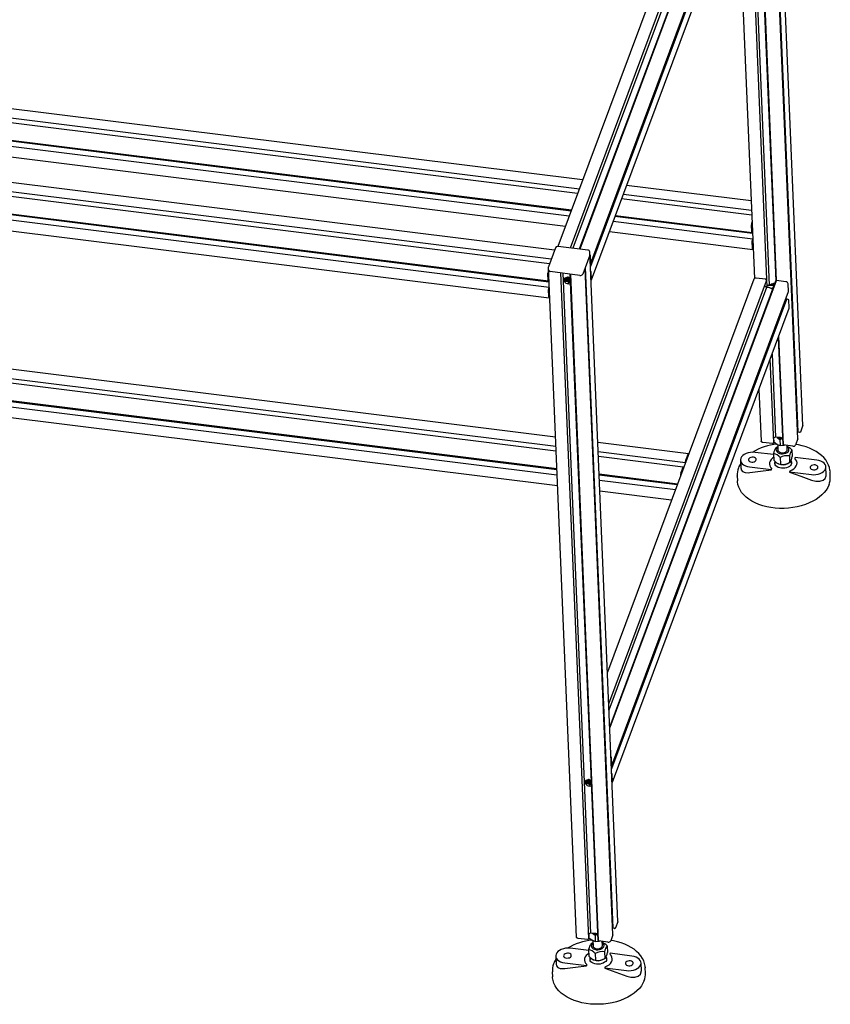
# Model space of a CAD drawing. Units: millimetres. Extents: x -1336 to 41, y -485 to 1187.
# Drawn here: x -648 to 41, y -485 to 351 of the extents above; entities that cross this region are included whole.
import ezdxf

# ---------------------------------------------------------------- set-up
doc = ezdxf.new("R2010")
doc.units = ezdxf.units.MM

msp = doc.modelspace()

# ---------------------------------------------------------------- linework, layer by layer
at = {"color": 7, "linetype": 'Continuous', "lineweight": 25}
for p, q in [((17.64, 6.56), (-25.7, 1040.68)), ((13.49, -4.73), (-29.74, 1026.9)), ((-29.51, 1027.52), (13.5, 1.23)), ((-162.39, 144.53), (-12.28, 547.13)), ((-14.09, 540.29), (-162.71, 141.67)), ((-161.88, 130.35), (-11.77, 532.96)), ((-21.06, 508.05), (-5.19, 129.43)), ((-20.74, 508.91), (-4.84, 129.72)), ((-26.31, 493.96), (-10.88, 125.87)), ((-12.53, 123.79), (-27.87, 489.78)), ((-37.38, 464.28), (-23.43, 131.53)), ((-179.71, 157.47), (-90.89, 395.71)), ((-103.47, 391.86), (-190.37, 158.78)), ((-89.87, 392.57), (-177.62, 157.21)), ((-85.29, 389.5), (-172.15, 156.53)), ((-85.06, 389.19), (-171.82, 156.48)), ((-169.34, 215.19), (-1127.64, 334.59)), ((-1129.9, 327.15), (-172.09, 207.81)), ((-173.59, 203.79), (-1132.02, 323.21)), ((-1134.06, 308.79), (-178.82, 189.77)), ((-1133.93, 308.71), (-178.84, 189.71)), ((-180.79, 184.47), (-1133.34, 303.16)), ((-179.17, 188.8), (-1131.72, 307.49)), ((-193.22, 155.5), (-1300.61, 293.48)), ((-1133.29, 294.35), (-183.93, 176.06)), ((-1302.87, 286.04), (-195.97, 148.12)), ((-197.47, 144.1), (-1304.99, 282.1)), ((-1307.03, 267.68), (-198.46, 129.55)), ((-1306.9, 267.6), (-198.33, 129.47)), ((-197.8, 123.93), (-1306.3, 262.05)), ((-197.99, 128.48), (-1304.68, 266.38)), ((-1306.26, 253.24), (-197.69, 115.11)), ((-26.19, 197.35), (-131.98, 210.53)), ((-134.73, 203.15), (-25.86, 189.59)), ((-25.69, 185.36), (-136.23, 199.13)), ((-25.02, 169.6), (-141.82, 184.15)), ((-141.48, 185.05), (-25.37, 170.58)), ((-141.46, 185.11), (-25.5, 170.66)), ((-24.83, 165.04), (-143.43, 179.82)), ((-25.52, 170.74), (-25.79, 177.14)), ((-25.41, 176), (-25.48, 177.71)), ((-146.57, 171.4), (-24.73, 156.22)), ((-25.44, 170.77), (-25.47, 170.71)), ((-25.39, 170.66), (-25.39, 170.74)), ((-25.13, 171.18), (-25.34, 170.63)), ((-24.94, 156.97), (-25.21, 163.37)), ((-25.17, 163.65), (-25.15, 163.71)), ((-25.11, 163.99), (-25.11, 164.07)), ((-25.07, 164.34), (-24.86, 164.9)), ((-24.65, 158.01), (-24.72, 159.71)), ((-192.42, 157.63), (-198.43, 141.52)), ((-164.87, 155.62), (-190.16, 158.77)), ((-163.18, 151.28), (-169.18, 135.18)), ((-139.39, -414.63), (-163.23, 154.09)), ((-162.38, 144.57), (-162.65, 150.97)), ((-162.82, 144.31), (-162.77, 144.44)), ((-162.67, 144.45), (-162.57, 144.44)), ((-198.49, 129.62), (-198.75, 136.02)), ((-198.51, 140.97), (-174.68, -427.75)), ((-198.37, 134.89), (-198.44, 136.6)), ((-171.59, 134.18), (-196.87, 137.33)), ((-164.05, -428.9), (-187.74, 136.19)), ((-186, 135.98), (-162.51, -424.4)), ((-180.12, 135.24), (-156.41, -430.57)), ((-179.76, 135.2), (-156.04, -430.94)), ((-143.54, -425.92), (-167.27, 140.3)), ((-167.04, 140.93), (-143.53, -419.96)), ((-162.28, 137.38), (-162.37, 137.39)), ((-161.81, 130.8), (-162.08, 137.2)), ((-198.41, 129.65), (-198.43, 129.59)), ((-198.35, 129.55), (-198.36, 129.62)), ((-198.09, 130.07), (-198.3, 129.51)), ((-183.74, 130.41), (-183.7, 129.39)), ((-183, 132.38), (-182.87, 129.18)), ((-182.12, 132.61), (-181.96, 128.8)), ((-180.94, 132.24), (-180.78, 128.43)), ((-179.98, 131.78), (-180.88, 132.2)), ((-180.66, 126.97), (-179.78, 127.16)), ((-23.77, 131.05), (-148.27, -202.88)), ((-147.14, -229.75), (-13.22, 129.44)), ((-5.35, 129.34), (-146.34, -248.83)), ((-4.88, 129.67), (-146.31, -249.67)), ((-13.93, 130.91), (-21.96, 131.9)), ((-13.73, 130.65), (-13.73, 130.73)), ((-13.43, 130.46), (-13.53, 130.47)), ((-13.2, 129.58), (-13.23, 130.28)), ((-8.88, 126.45), (-9.02, 126.62)), ((-8.88, 126.45), (-8.87, 126.16)), ((-8.08, 126.95), (-8.05, 126.12)), ((-7.2, 127.19), (-7.15, 125.97)), ((-5.07, 129.41), (-5.17, 129.43)), ((3.33, 128.75), (-4.7, 129.75)), ((5.6, 120.56), (5.34, 126.96)), ((-192.47, -3.23), (-1188.04, 120.81)), ((-197.91, 115.86), (-198.18, 122.26)), ((-198.14, 122.53), (-198.11, 122.6)), ((-198.07, 122.88), (-198.08, 122.95)), ((-198.04, 123.23), (-197.83, 123.79)), ((-197.62, 116.89), (-197.69, 118.6)), ((-13.11, 123.86), (-146.92, -235.04)), ((-144.51, -282.09), (5.6, 120.52)), ((-13.11, 123.86), (-14.76, 125.33)), ((-9.92, 123.46), (-13.11, 123.86)), ((-9.06, 122.98), (-9.88, 123.44)), ((-8.17, 123.23), (-8.96, 122.97)), ((-7.65, 123.18), (-8.12, 123.24)), ((-191.97, -15.23), (-1192.42, 109.43)), ((-1190.3, 113.37), (-192.15, -11)), ((3.79, 113.67), (-144.83, -284.95)), ((2.75, 110.89), (2.04, 110.97)), ((5.21, 113.82), (4.33, 113.93)), ((5.41, 113.56), (5.41, 113.64)), ((5.71, 113.37), (5.61, 113.38)), ((6.18, 106.79), (5.91, 113.19)), ((-144, -296.27), (6.11, 106.34)), ((-1194.47, 95.01), (-191.35, -29.98)), ((-1194.33, 94.94), (-191.35, -30.04)), ((-191.31, -30.99), (-1192.12, 93.71)), ((-191.12, -35.55), (-1193.74, 89.38)), ((-1193.7, 80.57), (-190.75, -44.4)), ((-3.18, 81.43), (0.63, -9.38)), ((-2.86, 82.29), (1, -9.75)), ((-8.43, 67.34), (-5.47, -3.21)), ((-7.02, -7.71), (-9.99, 63.16)), ((-19.5, 37.66), (-17.64, -6.56)), ((13.4, 3.68), (13.14, 3.71)), ((14.84, 0.78), (13.97, 0.88)), ((15.1, 0.94), (15.08, 0.88)), ((15.44, 1.03), (15.35, 1.04)), ((17.59, 6.23), (15.68, 1.12)), ((-79.48, -17.31), (-156.45, -7.72)), ((-8.08, -8.72), (-16.11, -7.72)), ((-7.03, -7.81), (-7.24, -8.37)), ((-5.47, -3.21), (-7.18, -3.91)), ((-7.09, -3.88), (-6.95, -7.21)), ((-6.95, -7.21), (-4.2, -9.22)), ((-2.29, -3.6), (-5.47, -3.21)), ((-4.02, -3.39), (-1.71, -5.1)), ((-1.32, -3.41), (-2.24, -3.6)), ((-1.71, -5.1), (0.42, -4.37)), ((-1.71, -5.1), (-1.5, -10.33)), ((-0.53, -3.81), (-1.22, -3.42)), ((0.4, -3.94), (-0.48, -3.83)), ((13.49, -4.76), (11.58, -9.87)), ((-156.12, -15.49), (-81.85, -24.74)), ((-7.13, -18.09), (-22.87, -16.13)), ((-7.82, -8.55), (-7.84, -8.62)), ((-7.48, -8.47), (-7.58, -8.45)), ((-3.52, -11.42), (-5, -12.06)), ((-3.61, -9.49), (-3.41, -14.13)), ((-1.5, -10.33), (2.12, -10.01)), ((0.88, -9.51), (0.78, -9.5)), ((9.18, -10.87), (1.15, -9.87)), ((4.58, -13.79), (4.43, -10.28)), ((4.44, -14.54), (4.58, -13.79)), ((8.48, -14.09), (8.71, -19.74)), ((-83.86, -28.7), (-155.95, -19.72)), ((-81.8, -24.53), (-81.83, -23.83)), ((-81.8, -24.6), (-81.8, -24.53)), ((-81.79, -23.55), (-81.77, -23.49)), ((-81.73, -23.21), (-81.73, -23.14)), ((-81.69, -22.86), (-79.79, -17.75)), ((-80.32, -20.3), (-79.82, -18.94)), ((-35.17, -22.74), (-34.88, -29.8)), ((-7.17, -17.02), (-6.94, -22.68)), ((-1.52, -20.52), (-1.28, -26.17)), ((6.31, -19.05), (6.54, -24.71)), ((11.16, -20.37), (10.85, -21.22)), ((29.64, -22.67), (11.16, -20.37)), ((-85.79, -33.85), (-83.89, -28.74)), ((-85.68, -34.67), (-85.17, -33.31)), ((-83.72, -28.78), (-83.84, -28.76)), ((-83.84, -28.77), (-83.83, -28.85)), ((-83.78, -28.88), (-83.76, -28.82)), ((-83.7, -28.85), (-83.67, -29.55)), ((-83.67, -29.55), (-83.67, -29.62)), ((-27.49, -28.52), (-9.02, -30.82)), ((-9.02, -30.82), (-8.7, -29.98)), ((-9.02, -30.82), (-9, -31.11)), ((-9, -31.11), (-8.7, -29.98)), ((-3.34, -25.69), (-2.82, -25.92)), ((4.97, -25.59), (5.88, -25.09)), ((6.86, -31.92), (6.54, -32.76)), ((6.54, -32.76), (25.02, -35.06)), ((6.54, -32.76), (6.55, -33.05)), ((8.18, -25.71), (8.12, -25.97)), ((37.62, -35.51), (37.32, -28.45)), ((40.88, -32.25), (40.91, -32.79)), ((41.09, -37.13), (40.91, -32.79)), ((-155.33, -34.46), (-88.58, -42.78)), ((-155.33, -34.53), (-88.6, -42.84)), ((-88.94, -43.74), (-155.29, -35.48)), ((-90.55, -48.08), (-155.09, -40.03)), ((-38.02, -36.1), (-37.84, -40.44)), ((-38.02, -36.23), (-38.02, -36.1)), ((-154.72, -48.88), (-93.69, -56.49)), ((-144.5, -282.05), (-144.77, -275.65)), ((-144.94, -282.31), (-144.89, -282.18)), ((-144.79, -282.17), (-144.69, -282.18)), ((-144.4, -289.24), (-144.49, -289.22)), ((-143.93, -295.82), (-144.2, -289.42)), ((-165.92, -294.75), (-166.06, -294.57)), ((-165.92, -294.75), (-165.82, -297.23)), ((-165.12, -294.24), (-164.99, -297.43)), ((-164.24, -294), (-164.08, -297.82)), ((-163.06, -294.38), (-162.9, -298.19)), ((-162.09, -294.83), (-162.99, -294.42)), ((-162.78, -299.65), (-161.9, -299.45)), ((-143.63, -417.51), (-143.9, -417.48)), ((-139.45, -414.96), (-141.35, -420.07)), ((-162.51, -424.4), (-164.21, -425.1)), ((-164.13, -425.07), (-163.99, -428.41)), ((-159.32, -424.8), (-162.51, -424.4)), ((-161.06, -424.58), (-158.75, -426.29)), ((-158.36, -424.6), (-159.27, -424.79)), ((-158.75, -426.29), (-156.62, -425.56)), ((-158.75, -426.29), (-158.53, -431.52)), ((-157.57, -425.01), (-158.26, -424.61)), ((-156.63, -425.13), (-157.52, -425.02)), ((-143.55, -425.95), (-145.45, -431.06)), ((-142.2, -420.42), (-143.07, -420.31)), ((-141.93, -420.25), (-141.95, -420.32)), ((-141.59, -420.17), (-141.69, -420.15)), ((-165.12, -429.91), (-173.14, -428.91)), ((-164.86, -429.74), (-164.88, -429.81)), ((-164.52, -429.66), (-164.62, -429.65)), ((-164.07, -429), (-164.28, -429.56)), ((-163.99, -428.41), (-161.24, -430.41)), ((-160.56, -432.61), (-162.04, -433.25)), ((-160.64, -430.68), (-160.45, -435.32)), ((-158.53, -431.52), (-154.92, -431.2)), ((-156.15, -430.7), (-156.25, -430.69)), ((-147.86, -432.06), (-155.88, -431.06)), ((-152.45, -434.99), (-152.6, -431.47)), ((-164.16, -439.28), (-179.91, -437.32)), ((-164.21, -438.21), (-163.97, -443.87)), ((-158.55, -441.71), (-158.32, -447.37)), ((-152.6, -435.73), (-152.45, -434.99)), ((-150.73, -440.24), (-150.49, -445.9)), ((-148.56, -435.28), (-148.32, -440.93)), ((-145.87, -441.56), (-146.19, -442.41)), ((-127.4, -443.87), (-145.87, -441.56)), ((-192.21, -443.94), (-191.91, -450.99)), ((-184.53, -449.71), (-166.05, -452.01)), ((-166.05, -452.01), (-165.74, -451.17)), ((-166.04, -452.3), (-165.74, -451.17)), ((-160.37, -446.88), (-159.85, -447.11)), ((-152.06, -446.79), (-151.16, -446.29)), ((-148.86, -446.9), (-148.92, -447.16)), ((-119.42, -456.7), (-119.72, -449.64)), ((-195.06, -457.29), (-194.88, -461.63)), ((-195.05, -457.42), (-195.06, -457.29)), ((-166.05, -452.01), (-166.04, -452.3)), ((-150.18, -453.11), (-150.49, -453.95)), ((-150.49, -453.95), (-132.02, -456.25)), ((-150.49, -453.95), (-150.48, -454.24)), ((-116.16, -453.44), (-116.13, -453.98)), ((-115.95, -458.32), (-116.13, -453.98))]:
    msp.add_line(p, q, dxfattribs=at)
at = {"color": 7, "linetype": 'Continuous', "lineweight": 25, "flags": 128}
for points in [[(-25.28, 175.63), (-25.32, 175.64), (-25.35, 175.68), (-25.38, 175.75), (-25.4, 175.86), (-25.41, 176)], [(-25.47, 170.71), (-25.48, 170.68), (-25.49, 170.67), (-25.49, 170.66), (-25.5, 170.66), (-25.51, 170.67), (-25.51, 170.69), (-25.52, 170.71), (-25.52, 170.74)], [(-25.39, 170.74), (-25.39, 170.76), (-25.4, 170.79), (-25.4, 170.8), (-25.41, 170.81), (-25.42, 170.81), (-25.43, 170.8), (-25.43, 170.79), (-25.44, 170.77)], [(-25.34, 170.63), (-25.34, 170.61), (-25.35, 170.59), (-25.36, 170.58), (-25.37, 170.59), (-25.38, 170.59), (-25.38, 170.61), (-25.39, 170.63), (-25.39, 170.66)], [(-25.1, 171.28), (-25.1, 171.27), (-25.13, 171.18)], [(-24.86, 164.9), (-24.84, 164.97), (-24.83, 164.98)], [(-190.16, 158.76), (-190.23, 158.78), (-190.58, 158.79)], [(-163.13, 151.61), (-163.13, 151.53), (-163.18, 151.28)], [(-163.18, 151.28), (-163.13, 151.53), (-163.13, 151.61)], [(-24.48, 156.51), (-24.51, 156.44), (-24.6, 156.3), (-24.68, 156.23), (-24.76, 156.23), (-24.83, 156.32), (-24.88, 156.47), (-24.92, 156.69), (-24.94, 156.97)], [(-24.52, 157.64), (-24.56, 157.64), (-24.6, 157.68), (-24.62, 157.76), (-24.64, 157.87), (-24.65, 158.01)], [(-198.41, 141.52), (-198.5, 141.2), (-198.49, 140.97)], [(-196.87, 137.33), (-197.24, 137.4), (-197.58, 137.52), (-197.88, 137.68), (-198.11, 137.87), (-198.29, 138.08), (-198.39, 138.32), (-198.41, 138.49)], [(-198.24, 134.52), (-198.28, 134.52), (-198.32, 134.56), (-198.34, 134.64), (-198.36, 134.75), (-198.37, 134.89)], [(-198.43, 129.59), (-198.44, 129.57), (-198.45, 129.56), (-198.46, 129.55), (-198.47, 129.55), (-198.47, 129.56), (-198.48, 129.57), (-198.48, 129.6), (-198.49, 129.62)], [(-198.36, 129.62), (-198.36, 129.65), (-198.36, 129.67), (-198.37, 129.69), (-198.38, 129.7), (-198.38, 129.7), (-198.39, 129.69), (-198.4, 129.68), (-198.41, 129.65)], [(-198.3, 129.51), (-198.31, 129.49), (-198.32, 129.48), (-198.33, 129.47), (-198.34, 129.47), (-198.34, 129.48), (-198.35, 129.5), (-198.35, 129.52), (-198.35, 129.55)], [(-198.06, 130.17), (-198.07, 130.15), (-198.09, 130.07)], [(-182.68, 132.43), (-183.66, 132.18), (-184.44, 131.68), (-184.93, 130.97), (-185.07, 130.12), (-184.85, 129.23), (-184.3, 128.39), (-183.48, 127.68), (-182.46, 127.19)], [(-183.74, 130.41), (-184.38, 130.4), (-184.4, 130.4)], [(-183, 132.39), (-183.46, 131.67), (-183.75, 131.05), (-183.82, 130.62), (-183.74, 130.41)], [(-182.63, 132.44), (-182.66, 132.43), (-182.68, 132.43)], [(-182.46, 127.19), (-182.42, 127.18), (-182.41, 127.18)], [(-180.88, 132.2), (-180.91, 132.22), (-180.92, 132.23)], [(-180.7, 126.97), (-180.67, 126.97), (-180.66, 126.97)], [(-13.22, 129.44), (-13.21, 129.49), (-13.2, 129.58)], [(-8.92, 126.67), (-8.92, 126.67), (-8.88, 126.45)], [(-7.71, 127.01), (-7.74, 127), (-7.76, 127)], [(-197.83, 123.79), (-197.8, 123.85), (-197.8, 123.86)], [(5.6, 120.52), (5.6, 120.53), (5.6, 120.56)], [(-197.44, 115.4), (-197.47, 115.33), (-197.56, 115.19), (-197.65, 115.12), (-197.73, 115.12), (-197.79, 115.2), (-197.85, 115.36), (-197.89, 115.58), (-197.91, 115.86)], [(-197.49, 116.52), (-197.53, 116.53), (-197.56, 116.57), (-197.59, 116.64), (-197.61, 116.75), (-197.62, 116.89)], [(6.11, 106.34), (6.16, 106.5), (6.18, 106.79)], [(13.97, 0.88), (13.85, 0.91), (13.75, 0.94), (13.66, 0.99), (13.59, 1.05), (13.54, 1.11), (13.51, 1.18), (13.5, 1.23)], [(17.64, 6.56), (17.64, 6.48), (17.59, 6.23)], [(-16.11, -7.72), (-16.48, -7.64), (-16.81, -7.53), (-17.11, -7.37), (-17.35, -7.18), (-17.52, -6.96), (-17.62, -6.73), (-17.64, -6.56)], [(-7.02, -7.71), (-7.02, -7.74), (-7.03, -7.81)], [(13.49, -4.73), (13.49, -4.73), (13.49, -4.76)], [(-22.87, -16.13), (-24.81, -16.01), (-26.77, -16.14), (-28.67, -16.5), (-30.43, -17.09), (-31.99, -17.88), (-33.28, -18.84), (-34.27, -19.93), (-34.91, -21.11), (-35.17, -22.35), (-35.05, -23.58), (-34.55, -24.76), (-33.69, -25.85), (-32.51, -26.8), (-31.04, -27.58), (-29.34, -28.16), (-27.49, -28.52)], [(-4.62, -13.18), (-4.82, -14.06), (-4.65, -14.94), (-4.13, -15.76), (-3.28, -16.45), (-2.17, -16.97), (-0.87, -17.29), (0.53, -17.38), (1.93, -17.23), (3.24, -16.87), (4.37, -16.3), (5.24, -15.58), (5.8, -14.75), (5.99, -13.86), (5.82, -12.98), (5.3, -12.17), (4.49, -11.5)], [(-3.51, -11.83), (-4.07, -12.34), (-4.62, -13.18)], [(-4.2, -9.22), (-4.01, -9.33), (-1.5, -10.33)], [(-4.16, -12.49), (-3.82, -12.1), (-3.52, -11.89)], [(-3.41, -14.13), (-3.35, -14.51), (-2.97, -15.21), (-2.27, -15.8), (-1.32, -16.23), (-0.2, -16.46), (0.99, -16.46), (2.15, -16.24), (3.16, -15.83), (3.95, -15.24), (4.44, -14.54)], [(0.78, -9.5), (0.75, -9.49), (0.71, -9.48), (0.68, -9.46), (0.66, -9.44), (0.64, -9.42), (0.63, -9.4), (0.63, -9.38)], [(1.15, -9.87), (1.12, -9.86), (1.08, -9.85), (1.05, -9.83), (1.03, -9.81), (1.01, -9.79), (1, -9.77), (1, -9.75)], [(4.49, -11.55), (4.87, -11.78), (5.16, -12.07)], [(40.84, -32.21), (40.79, -31.37), (40.34, -29.1), (39.59, -26.87), (38.53, -24.7), (37.18, -22.61), (35.53, -20.62), (33.61, -18.73), (31.43, -16.97), (29, -15.35), (26.35, -13.89), (23.5, -12.6), (20.48, -11.48), (17.3, -10.55), (14, -9.81), (11.74, -9.45)], [(-79.82, -18.94), (-79.77, -18.84), (-79.72, -18.76), (-79.68, -18.73), (-79.64, -18.73), (-79.62, -18.75)], [(-79.79, -17.75), (-79.7, -17.54), (-79.61, -17.39), (-79.52, -17.32), (-79.44, -17.33), (-79.38, -17.41), (-79.32, -17.56), (-79.28, -17.78), (-79.28, -17.84)], [(-28.39, -21.93), (-28.47, -22.61), (-28.18, -23.27), (-27.58, -23.82), (-26.71, -24.21), (-25.68, -24.4), (-24.59, -24.36), (-23.57, -24.1), (-22.72, -23.65), (-22.14, -23.06), (-21.89, -22.38), (-22, -21.7), (-22.45, -21.09), (-23.2, -20.61), (-24.16, -20.32), (-25.23, -20.25), (-26.3, -20.4), (-27.25, -20.75), (-27.97, -21.28), (-28.39, -21.93)], [(-7.03, -20.42), (-8, -21.1), (-9.21, -22.25), (-10.08, -23.51), (-10.58, -24.84), (-10.68, -26.2), (-10.4, -27.54), (-9.73, -28.81), (-8.7, -29.98)], [(-5.39, -24.29), (-5.92, -25.48), (-6.14, -26.25)], [(6.86, -31.92), (8.63, -31.1), (10.14, -30.1), (11.36, -28.95), (12.22, -27.68), (12.72, -26.35), (12.83, -24.99), (12.54, -23.66), (11.88, -22.38), (10.85, -21.22)], [(8.31, -25.64), (8.09, -25.03), (7.37, -23.7)], [(25.02, -35.06), (26.96, -35.18), (28.92, -35.05), (30.81, -34.69), (32.57, -34.11), (34.13, -33.32), (35.43, -32.36), (36.42, -31.27), (37.05, -30.08), (37.32, -28.85), (37.2, -27.62), (36.7, -26.43), (35.84, -25.35), (34.65, -24.39), (33.18, -23.61), (31.49, -23.03), (29.64, -22.67)], [(-85.17, -33.31), (-85.13, -33.21), (-85.08, -33.13), (-85.04, -33.1), (-85, -33.1), (-84.98, -33.12)], [(-83.89, -28.74), (-83.88, -28.72), (-83.87, -28.71), (-83.86, -28.7), (-83.85, -28.7), (-83.85, -28.71), (-83.84, -28.72), (-83.84, -28.74), (-83.84, -28.77)], [(-83.83, -28.85), (-83.83, -28.88), (-83.83, -28.9), (-83.82, -28.92), (-83.81, -28.92), (-83.81, -28.92), (-83.8, -28.92), (-83.79, -28.9), (-83.78, -28.88)], [(-83.76, -28.82), (-83.75, -28.8), (-83.74, -28.78), (-83.73, -28.78), (-83.72, -28.78), (-83.71, -28.79), (-83.71, -28.8), (-83.71, -28.82), (-83.7, -28.85)], [(-34.76, -29.7), (-34.61, -30.89), (-33.37, -32.33), (-31.23, -33.21), (-28.37, -33.4), (-27.29, -33.28)], [(-27.29, -33.28), (-18.22, -32.02), (-9, -31.11)], [(0.94, -29.59), (-0.48, -29.53), (-1.92, -29.28), (-3.22, -28.85), (-4.33, -28.27), (-5.2, -27.57), (-5.8, -26.79), (-6, -26.28)], [(8.12, -25.97), (7.92, -26.41), (7.29, -27.25), (6.4, -28.01), (5.27, -28.65), (3.96, -29.14), (2.52, -29.46), (1.02, -29.59), (0.94, -29.59)], [(6.55, -33.05), (15.93, -36.27), (25.22, -39.82)], [(24.12, -28.47), (24.05, -29.15), (24.33, -29.81), (24.94, -30.36), (25.8, -30.75), (26.83, -30.94), (27.92, -30.9), (28.94, -30.64), (29.79, -30.19), (30.37, -29.6), (30.62, -28.93), (30.51, -28.25), (30.06, -27.64), (29.32, -27.16), (28.35, -26.86), (27.28, -26.79), (26.21, -26.94), (25.26, -27.3), (24.54, -27.83), (24.12, -28.47)], [(40.04, -43.57), (39, -45.87), (37.62, -48.11), (35.91, -50.27), (33.89, -52.32), (31.59, -54.25), (29.01, -56.04), (26.18, -57.67), (23.13, -59.13), (19.89, -60.41), (16.48, -61.49), (12.93, -62.36), (9.28, -63.03), (5.57, -63.47), (1.82, -63.69), (-1.94, -63.68), (-5.66, -63.45), (-9.31, -62.99), (-12.87, -62.32), (-16.3, -61.43), (-19.56, -60.34), (-22.63, -59.05), (-25.48, -57.58), (-28.09, -55.94), (-30.42, -54.14), (-32.47, -52.2), (-34.21, -50.15), (-35.62, -47.98), (-36.7, -45.74), (-37.42, -43.43), (-37.8, -41.08), (-37.84, -40.44)], [(25.22, -39.82), (28.7, -40.71), (32.1, -40.69), (34.89, -39.79), (36.76, -38.22), (37.58, -36.2), (37.49, -35.42)], [(-164.8, -294.19), (-165.78, -294.43), (-166.56, -294.94), (-167.05, -295.65), (-167.19, -296.5), (-166.97, -297.39), (-166.42, -298.23), (-165.6, -298.93), (-164.58, -299.43)], [(-165.95, -294.52), (-165.95, -294.53), (-165.92, -294.75)], [(-164.75, -294.18), (-164.78, -294.19), (-164.8, -294.19)], [(-164.58, -299.43), (-164.54, -299.43), (-164.53, -299.44)], [(-162.99, -294.42), (-163.03, -294.4), (-163.04, -294.39)], [(-162.82, -299.65), (-162.79, -299.65), (-162.78, -299.65)], [(-139.39, -414.63), (-139.4, -414.71), (-139.45, -414.96)], [(-143.54, -425.92), (-143.54, -425.93), (-143.55, -425.95)], [(-143.07, -420.31), (-143.18, -420.28), (-143.28, -420.25), (-143.37, -420.2), (-143.44, -420.15), (-143.49, -420.08), (-143.52, -420.01), (-143.53, -419.96)], [(-173.14, -428.91), (-173.51, -428.84), (-173.85, -428.72), (-174.14, -428.56), (-174.38, -428.37), (-174.55, -428.15), (-174.65, -427.92), (-174.68, -427.75)], [(-164.05, -428.9), (-164.05, -428.93), (-164.07, -429)], [(-161.66, -434.37), (-161.86, -435.25), (-161.69, -436.14), (-161.16, -436.95), (-160.31, -437.64), (-159.2, -438.16), (-157.9, -438.48), (-156.51, -438.57), (-155.1, -438.42), (-153.79, -438.06), (-152.67, -437.5), (-151.79, -436.77), (-151.24, -435.94), (-151.04, -435.05), (-151.21, -434.17), (-151.74, -433.36), (-152.55, -432.69)], [(-160.54, -433.03), (-161.11, -433.53), (-161.66, -434.37)], [(-161.24, -430.41), (-161.05, -430.52), (-158.53, -431.52)], [(-161.2, -433.69), (-160.86, -433.29), (-160.56, -433.08)], [(-156.25, -430.69), (-156.29, -430.68), (-156.32, -430.67), (-156.35, -430.65), (-156.38, -430.63), (-156.39, -430.61), (-156.4, -430.59), (-156.41, -430.57)], [(-155.88, -431.06), (-155.92, -431.05), (-155.95, -431.04), (-155.98, -431.02), (-156.01, -431), (-156.02, -430.98), (-156.03, -430.96), (-156.04, -430.94)], [(-152.55, -432.74), (-152.17, -432.97), (-151.87, -433.26)], [(-116.2, -453.4), (-116.25, -452.56), (-116.69, -450.29), (-117.45, -448.06), (-118.5, -445.89), (-119.86, -443.81), (-121.5, -441.81), (-123.42, -439.92), (-125.61, -438.16), (-128.03, -436.55), (-130.68, -435.08), (-133.53, -433.79), (-136.56, -432.67), (-139.73, -431.74), (-143.03, -431), (-145.29, -430.64)], [(-179.91, -437.32), (-181.85, -437.21), (-183.81, -437.33), (-185.7, -437.69), (-187.46, -438.28), (-189.02, -439.07), (-190.32, -440.03), (-191.31, -441.12), (-191.94, -442.3), (-192.21, -443.54), (-192.09, -444.77), (-191.59, -445.95), (-190.73, -447.04), (-189.54, -447.99), (-188.07, -448.78), (-186.38, -449.36), (-184.53, -449.71)], [(-185.43, -443.12), (-185.5, -443.8), (-185.22, -444.46), (-184.61, -445.01), (-183.75, -445.4), (-182.71, -445.59), (-181.63, -445.55), (-180.61, -445.29), (-179.76, -444.84), (-179.18, -444.25), (-178.93, -443.57), (-179.03, -442.9), (-179.48, -442.28), (-180.23, -441.81), (-181.19, -441.51), (-182.27, -441.44), (-183.34, -441.59), (-184.28, -441.95), (-185.01, -442.47), (-185.43, -443.12)], [(-164.07, -441.61), (-165.03, -442.29), (-166.25, -443.44), (-167.12, -444.7), (-167.61, -446.03), (-167.72, -447.39), (-167.44, -448.73), (-166.77, -450), (-165.74, -451.17)], [(-160.45, -435.32), (-160.39, -435.7), (-160, -436.4), (-159.31, -436.99), (-158.36, -437.42), (-157.23, -437.65), (-156.04, -437.65), (-154.89, -437.44), (-153.87, -437.02), (-153.09, -436.43), (-152.6, -435.73)], [(-150.18, -453.11), (-148.41, -452.29), (-146.89, -451.29), (-145.68, -450.14), (-144.81, -448.87), (-144.31, -447.54), (-144.21, -446.18), (-144.49, -444.85), (-145.16, -443.57), (-146.19, -442.41)], [(-191.8, -450.89), (-191.65, -452.08), (-190.41, -453.52), (-188.27, -454.4), (-185.41, -454.59), (-184.33, -454.47)], [(-162.43, -445.48), (-162.96, -446.67), (-163.18, -447.45)], [(-156.09, -450.78), (-157.52, -450.72), (-158.95, -450.47), (-160.25, -450.04), (-161.36, -449.46), (-162.23, -448.76), (-162.84, -447.98), (-163.03, -447.47)], [(-148.92, -447.16), (-149.12, -447.6), (-149.74, -448.44), (-150.64, -449.2), (-151.77, -449.84), (-153.08, -450.34), (-154.51, -450.65), (-156.02, -450.79), (-156.09, -450.78)], [(-148.72, -446.83), (-148.95, -446.22), (-149.67, -444.89)], [(-132.92, -449.66), (-132.99, -450.35), (-132.71, -451), (-132.1, -451.55), (-131.23, -451.94), (-130.2, -452.13), (-129.12, -452.09), (-128.1, -451.83), (-127.25, -451.38), (-126.67, -450.79), (-126.42, -450.12), (-126.52, -449.44), (-126.97, -448.83), (-127.72, -448.35), (-128.68, -448.06), (-129.76, -447.98), (-130.83, -448.13), (-131.77, -448.49), (-132.5, -449.02), (-132.92, -449.66)], [(-132.02, -456.25), (-130.08, -456.37), (-128.12, -456.25), (-126.23, -455.88), (-124.46, -455.3), (-122.91, -454.51), (-121.61, -453.55), (-120.62, -452.46), (-119.98, -451.27), (-119.72, -450.04), (-119.84, -448.81), (-120.34, -447.63), (-121.2, -446.54), (-122.39, -445.58), (-123.85, -444.8), (-125.55, -444.22), (-127.4, -443.87)], [(-184.33, -454.47), (-175.26, -453.22), (-166.04, -452.3)], [(-150.48, -454.24), (-141.11, -457.47), (-131.82, -461.01)], [(-131.82, -461.01), (-128.33, -461.91), (-124.94, -461.88), (-122.15, -460.98), (-120.28, -459.41), (-119.46, -457.4), (-119.54, -456.61)], [(-117, -464.76), (-118.04, -467.06), (-119.42, -469.3), (-121.13, -471.46), (-123.14, -473.51), (-125.45, -475.44), (-128.03, -477.23), (-130.86, -478.86), (-133.91, -480.32), (-137.15, -481.6), (-140.56, -482.68), (-144.11, -483.56), (-147.75, -484.22), (-151.47, -484.66), (-155.22, -484.88), (-158.97, -484.87), (-162.69, -484.64), (-166.35, -484.19), (-169.91, -483.51), (-173.33, -482.62), (-176.59, -481.53), (-179.66, -480.24), (-182.52, -478.77), (-185.12, -477.13), (-187.46, -475.33), (-189.51, -473.39), (-191.24, -471.34), (-192.66, -469.18), (-193.73, -466.93), (-194.46, -464.62), (-194.84, -462.28), (-194.88, -461.63)]]:
    msp.add_lwpolyline(points, dxfattribs=at)
at = {"color": 7, "linetype": 'Continuous', "lineweight": 25}
for centre, radius, start, end in [((-17.22, 177.36), 8.57, 163.80592, 181.50302), ((-21.08, 177.81), 4.4, 169.3612, 181.32384), ((-24.38, 163.39), 0.829, 162.11423, 181.69556), ((-25.94, 163.96), 0.829, 342.11423, 1.69556), ((-24.28, 164.09), 0.829, 162.11423, 181.69556), ((-20.32, 159.81), 4.4, 169.3612, 181.32384), ((-190.72, 157), 1.8, 85.62253, 159.66866), ((-164.9, 153.97), 1.65, 4.32204, 89.22626), ((-164.31, 150.83), 1.66, 4.76898, 45.42753), ((-162.7, 144.27), 0.184, 80.13464, 131.86507), ((-162.53, 144.58), 0.148, 254.094, 355.60837), ((-190.19, 136.25), 8.57, 163.80591, 181.50302), ((-194.05, 136.7), 4.4, 169.3612, 181.32384), ((-196.89, 138.91), 1.58, 195.46147, 270.66678), ((-171.1, 136.4), 2.27, 257.4672, 327.51525), ((-171.1, 136.4), 2.27, 257.4672, 327.51525), ((-162.34, 137.65), 0.253, 221.54503, 263.31097), ((-162.29, 137.16), 0.217, 9.95377, 86.55278), ((-181.08, 131.26), 3.56, 177.28406, 204.46391), ((-182.6, 131.82), 2.67, 229.77268, 272.33239), ((-180.42, 126.87), 6, 102.50967, 111.61784), ((-180.74, 130.83), 2.42, 223.68411, 291.8421), ((-182.58, 132.65), 5.47, 271.7968, 281.47567), ((-181.68, 132.58), 0.139, 62.41723, 103.37772), ((-184.51, 127.75), 5.74, 51.28891, 59.75172), ((-181.46, 127.15), 0.147, 63.54961, 102.24534), ((-179.39, 130.84), 4.09, 240.73472, 251.35645), ((-162.97, 130.75), 1.16, 310.38984, 2.5353), ((-22.34, 130.38), 1.57, 75.76383, 154.70928), ((-13.95, 130.69), 0.217, 9.95377, 86.55278), ((-13.52, 130.69), 0.217, 189.95377, 266.55278), ((-13.45, 130.24), 0.217, 9.95377, 86.55278), ((-8.82, 118.71), 7.45, 73.07753, 120.3054), ((-9.37, 117.88), 7.91, 71.23801, 113.94628), ((-9.47, 117.61), 7.94, 71.27252, 113.04196), ((-7.64, 124.26), 2.74, 92.59779, 137.47417), ((-5.5, 121.44), 6, 102.50967, 111.61784), ((-6.77, 127.16), 0.139, 62.41723, 103.37772), ((-9.52, 122.44), 5.6, 54.04368, 59.80426), ((-5.21, 129.27), 0.157, 75.76383, 154.70928), ((-5.04, 129.63), 0.213, 262.06859, 289.58047), ((-4.74, 129.6), 0.157, 75.76383, 154.70928), ((3.2, 126.59), 2.17, 9.95377, 86.55278), ((-197.35, 122.28), 0.829, 162.11423, 181.69556), ((-198.9, 122.85), 0.829, 342.11423, 1.69556), ((-197.25, 122.98), 0.829, 162.11423, 181.69556), ((-193.29, 118.7), 4.4, 169.3612, 181.32384), ((-9.94, 123.33), 0.132, 60.31562, 82.76907), ((-8.99, 123.08), 0.122, 239.29405, 286.50089), ((-8.14, 123.13), 0.108, 82.22805, 107.86692), ((4.22, 113.47), 0.472, 75.76383, 154.70928), ((5.2, 113.6), 0.217, 9.95377, 86.55278), ((5.63, 113.6), 0.217, 189.95377, 266.55278), ((5.7, 113.16), 0.217, 9.95377, 86.55278), ((14.89, 1), 0.227, 257.4672, 327.51525), ((15.3, 0.82), 0.227, 77.4672, 147.51525), ((15.49, 1.25), 0.227, 257.4672, 327.51525), ((-0.29, 5.22), 9.32, 247.76455, 274.28774), ((-2.27, -3.45), 0.157, 262.97773, 281.84807), ((-1.29, -3.55), 0.143, 62.93731, 102.85763), ((-0.47, -3.71), 0.123, 241.4954, 263.65849), ((0.74, -59.52), 50.56, 95.48583, 120.86138), ((-8.03, -8.49), 0.227, 257.4672, 327.51525), ((-7.63, -8.68), 0.227, 77.4672, 147.51525), ((-7.43, -8.24), 0.227, 257.4672, 327.51525), ((7.48, -20.47), 15.06, 146.02417, 166.75563), ((0.86, -9.73), 0.223, 53.69102, 84.6939), ((-0.42, -21.99), 11.9, 41.64205, 65.7527), ((21, -22.52), 15.09, 146.0487, 166.7311), ((9.67, -8.65), 2.27, 257.4672, 327.51525), ((-81, -23.81), 0.829, 162.11423, 181.69556), ((-82.56, -23.24), 0.829, 342.11423, 1.69556), ((-80.91, -23.11), 0.829, 162.11423, 181.69556), ((-76.89, -21.46), 3.63, 161.45573, 174.33453), ((-10.06, -28.01), 11.36, 41.24473, 75.26665), ((-0.34, -18.33), 7.9, 213.35613, 263.15524), ((-3.17, -25.54), 3.05, 148.98843, 199.10929), ((4.77, -32.48), 13.52, 83.49456, 117.73987), ((0.97, -16.56), 9.87, 256.84462, 304.38981), ((-0.4, -18.72), 9.17, 319.19862, 353.58118), ((5.3, -25.18), 3.04, 345.15823, 35.88618), ((-21.79, -35.12), 16.23, 158.60937, 183.95569), ((-21.16, -34.82), 16.7, 146.26955, 160.35459), ((0.74, -17.54), 9.1, 247.04299, 297.75693), ((-77.81, -36.42), 8.39, 162.20064, 179.8124), ((-82.24, -35.83), 3.63, 161.45573, 174.33453), ((24.74, -37.76), 16.36, 339.19751, 2.20369), ((-146.43, -275.79), 1.66, 4.76897, 45.42753), ((-144.82, -282.35), 0.184, 80.13462, 131.86532), ((-144.65, -282.04), 0.148, 254.094, 355.60837), ((-144.46, -288.97), 0.253, 221.54484, 263.31097), ((-144.41, -289.45), 0.217, 9.95377, 86.55278), ((-163.2, -295.36), 3.56, 177.28406, 204.46391), ((-164.72, -294.79), 2.67, 229.77268, 272.33239), ((-162.54, -299.75), 6, 102.50967, 111.61784), ((-162.86, -295.79), 2.42, 223.68411, 291.8421), ((-164.7, -293.96), 5.47, 271.7968, 281.47567), ((-163.8, -294.04), 0.139, 62.41723, 103.37772), ((-166.63, -298.87), 5.74, 51.28891, 59.75172), ((-163.58, -299.47), 0.147, 63.54961, 102.24534), ((-161.51, -295.78), 4.09, 240.73472, 251.35645), ((-145.09, -295.87), 1.16, 310.38984, 2.5353), ((-157.33, -415.97), 9.32, 247.76455, 274.28774), ((-159.3, -424.64), 0.157, 262.97773, 281.84807), ((-158.33, -424.74), 0.143, 62.93731, 102.85763), ((-157.51, -424.9), 0.123, 241.4954, 263.65849), ((-142.15, -420.19), 0.227, 257.4672, 327.51525), ((-141.74, -420.38), 0.227, 77.4672, 147.51525), ((-141.54, -419.94), 0.227, 257.4672, 327.51525), ((-156.3, -480.72), 50.56, 95.48583, 120.86138), ((-165.07, -429.68), 0.227, 257.4672, 327.51525), ((-164.66, -429.87), 0.227, 77.4672, 147.51525), ((-164.47, -429.44), 0.227, 257.4672, 327.51525), ((-149.55, -441.66), 15.06, 146.02417, 166.75563), ((-156.18, -430.92), 0.223, 53.69102, 84.6939), ((-157.45, -443.18), 11.9, 41.64205, 65.7527), ((-147.37, -429.84), 2.27, 257.4672, 327.51525), ((-167.1, -449.2), 11.36, 41.24473, 75.26665), ((-152.26, -453.68), 13.52, 83.49456, 117.73987), ((-136.04, -443.71), 15.09, 146.0487, 166.7311), ((-157.43, -439.91), 9.17, 319.19862, 353.58118), ((-178.82, -456.31), 16.23, 158.60937, 183.95569), ((-178.2, -456.01), 16.7, 146.26955, 160.35459), ((-157.38, -439.53), 7.9, 213.35613, 263.15524), ((-160.2, -446.73), 3.05, 148.98843, 199.10929), ((-156.3, -438.73), 9.1, 247.04299, 297.75693), ((-156.07, -437.75), 9.87, 256.84462, 304.38981), ((-151.73, -446.38), 3.04, 345.15823, 35.88618), ((-132.3, -458.95), 16.36, 339.19751, 2.20369)]:
    msp.add_arc(centre, radius, start, end, dxfattribs=at)

doc.saveas('drawing.dxf')
